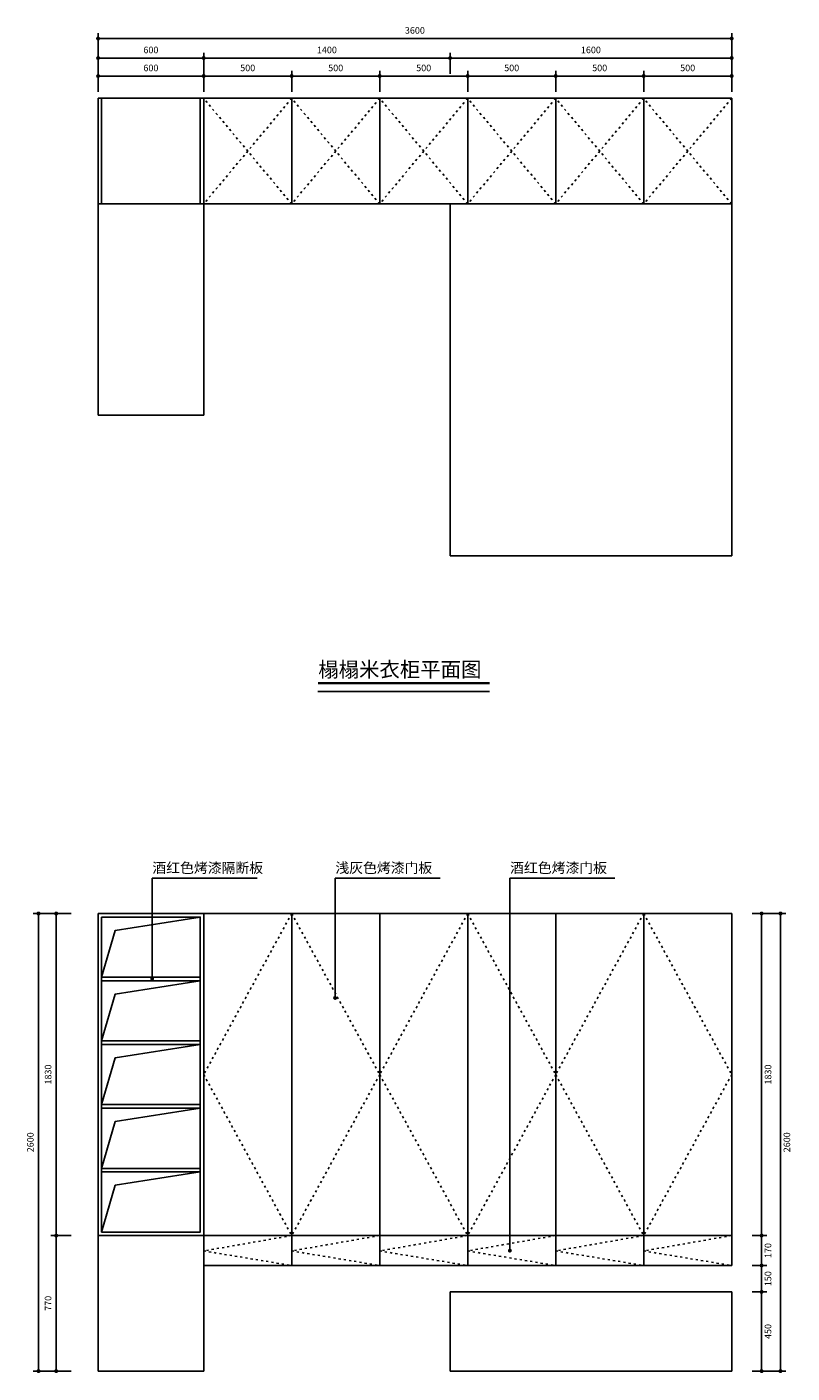
# Model space of a CAD drawing. Units: millimetres. Extents: x 161487 to 171983, y -206923 to -193622.
# Drawn here: x 161487 to 165835, y -201271 to -193622 of the extents above; entities that cross this region are included whole.
import ezdxf

# ---------------------------------------------------------------- set-up
doc = ezdxf.new("R2010")
doc.units = ezdxf.units.MM
doc.linetypes.add('ACAD_ISO03W100', pattern=[30, 12, -18])
for name, color, linetype in [('03', 124, 'Continuous'), ('1', 1, 'Continuous'), ('L1', 1, 'Continuous'), ('填充', 8, 'Continuous'), ('家具', 134, 'Continuous')]:
    doc.layers.add(name, color=color, linetype=linetype)
doc.dimstyles.new('15', dxfattribs={"dimscale": 15, "dimtxt": 2.5, "dimasz": 1.5, "dimexe": 2, "dimexo": 2, "dimgap": 1.5, "dimtad": 2, "dimdec": 0, "dimtxsty": 'Standard', "dimblk": 'DOT', "dimcen": 1.5, "dimclrd": 1, "dimclre": 1, "dimclrt": 1, "dimadec": 0, "dimazin": 0, "dimtfac": 1, "dimtdec": 0, "dimtix": 1, "dimtmove": 2, "dimatfit": 3, "dimldrblk": 'DOT', "dimfxl": 6, "dimfxlon": 1, "dimarcsym": 0})

# ---------------------------------------------------------------- blocks, each defined once
blk = doc.blocks.new('_DOT')
at = {"color": 0, "linetype": 'ByBlock'}
blk.add_line((-0.5, 0), (-1, 0), dxfattribs=at)
at = {"color": 0, "linetype": 'ByBlock', "const_width": 0.5}
blk.add_lwpolyline([(-0.25, 0, 1), (0.25, 0, 1)], format="xyb", close=True, dxfattribs=at)
blk = doc.blocks.new('*D19')
at = {"layer": 'DEFPOINTS', "color": 0, "transparency": 16777216}
for p in [(161768.6, -198659.8), (161653.7, -200489.8), (161768.6, -200489.8)]:
    blk.add_point(p, dxfattribs=at)
at = {"layer": 'L1', "color": 1, "lineweight": -2, "transparency": 16777216}
for p, q in [((161738.6, -198659.8), (161623.7, -198659.8)), ((161653.7, -198682.3), (161653.7, -200467.3)), ((161738.6, -200489.8), (161623.7, -200489.8))]:
    blk.add_line(p, q, dxfattribs=at)
at = {"layer": 'L1', "color": 1, "lineweight": -2, "transparency": 16777216, "xscale": 22.5, "yscale": 22.5, "zscale": 22.5}
for p, rotation in [((161653.7, -198659.8), 90), ((161653.7, -200489.8), 270)]:
    blk.add_blockref('_DOT', p, dxfattribs=dict(at, rotation=rotation))
at = {"layer": 'L1', "color": 1, "transparency": 16777216, "insert": (161612.5, -199574.8), "char_height": 37.5, "attachment_point": 5, "rotation": 90}
blk.add_mtext('1830', dxfattribs=at)
blk = doc.blocks.new('*D20')
at = {"layer": 'DEFPOINTS', "color": 0, "transparency": 16777216}
for p in [(161768.6, -200489.8), (161653.7, -201259.8), (161768.6, -201259.8)]:
    blk.add_point(p, dxfattribs=at)
at = {"layer": 'L1', "color": 1, "lineweight": -2, "transparency": 16777216}
for p, q in [((161738.6, -200489.8), (161623.7, -200489.8)), ((161653.7, -200512.3), (161653.7, -201237.3)), ((161738.6, -201259.8), (161623.7, -201259.8))]:
    blk.add_line(p, q, dxfattribs=at)
at = {"layer": 'L1', "color": 1, "lineweight": -2, "transparency": 16777216, "xscale": 22.5, "yscale": 22.5, "zscale": 22.5}
for p, rotation in [((161653.7, -200489.8), 90), ((161653.7, -201259.8), 270)]:
    blk.add_blockref('_DOT', p, dxfattribs=dict(at, rotation=rotation))
at = {"layer": 'L1', "color": 1, "transparency": 16777216, "insert": (161612.5, -200874.8), "char_height": 37.5, "attachment_point": 5, "rotation": 90}
blk.add_mtext('770', dxfattribs=at)
blk = doc.blocks.new('*D21')
at = {"layer": 'DEFPOINTS', "color": 0, "transparency": 16777216}
for p in [(161759.2, -198659.8), (161553.1, -201259.8), (161759.2, -201259.8)]:
    blk.add_point(p, dxfattribs=at)
at = {"layer": 'L1', "color": 1, "lineweight": -2, "transparency": 16777216}
for p, q in [((161643.1, -198659.8), (161523.1, -198659.8)), ((161553.1, -198682.3), (161553.1, -201237.3)), ((161643.1, -201259.8), (161523.1, -201259.8))]:
    blk.add_line(p, q, dxfattribs=at)
at = {"layer": 'L1', "color": 1, "lineweight": -2, "transparency": 16777216, "xscale": 22.5, "yscale": 22.5, "zscale": 22.5}
for p, rotation in [((161553.1, -198659.8), 90), ((161553.1, -201259.8), 270)]:
    blk.add_blockref('_DOT', p, dxfattribs=dict(at, rotation=rotation))
at = {"layer": 'L1', "color": 1, "transparency": 16777216, "insert": (161511.9, -199959.8), "char_height": 37.5, "attachment_point": 5, "rotation": 90}
blk.add_mtext('2600', dxfattribs=at)
blk = doc.blocks.new('*D22')
at = {"layer": 'DEFPOINTS', "color": 0, "transparency": 16777216}
for p in [(165577.3, -198659.8), (165577.3, -200489.8), (165661.7, -200489.8)]:
    blk.add_point(p, dxfattribs=at)
at = {"layer": 'L1', "color": 1, "lineweight": -2, "transparency": 16777216}
for p, q in [((165607.3, -198659.8), (165691.7, -198659.8)), ((165661.7, -198682.3), (165661.7, -200467.3)), ((165607.3, -200489.8), (165691.7, -200489.8))]:
    blk.add_line(p, q, dxfattribs=at)
at = {"layer": 'L1', "color": 1, "lineweight": -2, "transparency": 16777216, "xscale": 22.5, "yscale": 22.5, "zscale": 22.5}
for p, rotation in [((165661.7, -198659.8), 90), ((165661.7, -200489.8), 270)]:
    blk.add_blockref('_DOT', p, dxfattribs=dict(at, rotation=rotation))
at = {"layer": 'L1', "color": 1, "transparency": 16777216, "insert": (165703, -199574.8), "char_height": 37.5, "attachment_point": 5, "rotation": 90}
blk.add_mtext('1830', dxfattribs=at)
blk = doc.blocks.new('*D23')
at = {"layer": 'DEFPOINTS', "color": 0, "transparency": 16777216}
for p in [(165577.3, -200489.8), (165577.3, -200659.8), (165661.7, -200659.8)]:
    blk.add_point(p, dxfattribs=at)
at = {"layer": 'L1', "color": 1, "lineweight": -2, "transparency": 16777216}
for p, q in [((165607.3, -200489.8), (165691.7, -200489.8)), ((165661.7, -200512.3), (165661.7, -200637.3)), ((165607.3, -200659.8), (165691.7, -200659.8))]:
    blk.add_line(p, q, dxfattribs=at)
at = {"layer": 'L1', "color": 1, "lineweight": -2, "transparency": 16777216, "xscale": 22.5, "yscale": 22.5, "zscale": 22.5}
for p, rotation in [((165661.7, -200489.8), 90), ((165661.7, -200659.8), 270)]:
    blk.add_blockref('_DOT', p, dxfattribs=dict(at, rotation=rotation))
at = {"layer": 'L1', "color": 1, "transparency": 16777216, "insert": (165703, -200574.8), "char_height": 37.5, "attachment_point": 5, "rotation": 90}
blk.add_mtext('170', dxfattribs=at)
blk = doc.blocks.new('*D24')
at = {"layer": 'DEFPOINTS', "color": 0, "transparency": 16777216}
for p in [(165577.3, -200659.8), (165577.3, -200809.8), (165661.7, -200809.8)]:
    blk.add_point(p, dxfattribs=at)
at = {"layer": 'L1', "color": 1, "lineweight": -2, "transparency": 16777216}
for p, q in [((165607.3, -200659.8), (165691.7, -200659.8)), ((165661.7, -200682.3), (165661.7, -200787.3)), ((165607.3, -200809.8), (165691.7, -200809.8))]:
    blk.add_line(p, q, dxfattribs=at)
at = {"layer": 'L1', "color": 1, "lineweight": -2, "transparency": 16777216, "xscale": 22.5, "yscale": 22.5, "zscale": 22.5}
for p, rotation in [((165661.7, -200659.8), 90), ((165661.7, -200809.8), 270)]:
    blk.add_blockref('_DOT', p, dxfattribs=dict(at, rotation=rotation))
at = {"layer": 'L1', "color": 1, "transparency": 16777216, "insert": (165703, -200734.8), "char_height": 37.5, "attachment_point": 5, "rotation": 90}
blk.add_mtext('150', dxfattribs=at)
blk = doc.blocks.new('*D25')
at = {"layer": 'DEFPOINTS', "color": 0, "transparency": 16777216}
for p in [(165577.3, -200809.8), (165577.3, -201259.8), (165661.7, -201259.8)]:
    blk.add_point(p, dxfattribs=at)
at = {"layer": 'L1', "color": 1, "lineweight": -2, "transparency": 16777216}
for p, q in [((165607.3, -200809.8), (165691.7, -200809.8)), ((165661.7, -200832.3), (165661.7, -201237.3)), ((165607.3, -201259.8), (165691.7, -201259.8))]:
    blk.add_line(p, q, dxfattribs=at)
at = {"layer": 'L1', "color": 1, "lineweight": -2, "transparency": 16777216, "xscale": 22.5, "yscale": 22.5, "zscale": 22.5}
for p, rotation in [((165661.7, -200809.8), 90), ((165661.7, -201259.8), 270)]:
    blk.add_blockref('_DOT', p, dxfattribs=dict(at, rotation=rotation))
at = {"layer": 'L1', "color": 1, "transparency": 16777216, "insert": (165703, -201034.8), "char_height": 37.5, "attachment_point": 5, "rotation": 90}
blk.add_mtext('450', dxfattribs=at)
blk = doc.blocks.new('*D26')
at = {"layer": 'DEFPOINTS', "color": 0, "transparency": 16777216}
for p in [(165577.3, -198659.8), (165769.1, -198659.8), (165577.3, -201259.8)]:
    blk.add_point(p, dxfattribs=at)
at = {"layer": 'L1', "color": 1, "lineweight": -2, "transparency": 16777216}
for p, q in [((165679.1, -198659.8), (165799.1, -198659.8)), ((165769.1, -201237.3), (165769.1, -198682.3)), ((165679.1, -201259.8), (165799.1, -201259.8))]:
    blk.add_line(p, q, dxfattribs=at)
at = {"layer": 'L1', "color": 1, "lineweight": -2, "transparency": 16777216, "xscale": 22.5, "yscale": 22.5, "zscale": 22.5}
for p, rotation in [((165769.1, -198659.8), 90), ((165769.1, -201259.8), 270)]:
    blk.add_blockref('_DOT', p, dxfattribs=dict(at, rotation=rotation))
at = {"layer": 'L1', "color": 1, "transparency": 16777216, "insert": (165810.3, -199959.8), "char_height": 37.5, "attachment_point": 5, "rotation": 90}
blk.add_mtext('2600', dxfattribs=at)
blk = doc.blocks.new('*D55')
at = {"layer": 'DEFPOINTS', "color": 0, "transparency": 16777216}
for p in [(162491.8, -193901.2), (161891.8, -194027.9), (162491.8, -194027.9)]:
    blk.add_point(p, dxfattribs=at)
at = {"layer": 'L1', "color": 1, "lineweight": -2, "transparency": 16777216}
for p, q in [((161891.8, -193991.2), (161891.8, -193871.2)), ((162491.8, -193991.2), (162491.8, -193871.2)), ((161914.3, -193901.2), (162469.3, -193901.2))]:
    blk.add_line(p, q, dxfattribs=at)
at = {"layer": 'L1', "color": 1, "lineweight": -2, "transparency": 16777216, "xscale": 22.5, "yscale": 22.5, "zscale": 22.5, "rotation": 180}
blk.add_blockref('_DOT', (161891.8, -193901.2), dxfattribs=at)
at = {"layer": 'L1', "color": 1, "lineweight": -2, "transparency": 16777216, "xscale": 22.5, "yscale": 22.5, "zscale": 22.5}
blk.add_blockref('_DOT', (162491.8, -193901.2), dxfattribs=at)
at = {"layer": 'L1', "color": 1, "transparency": 16777216, "insert": (162191.8, -193859.9), "char_height": 37.5, "attachment_point": 5}
blk.add_mtext('600', dxfattribs=at)
blk = doc.blocks.new('*D56')
at = {"layer": 'DEFPOINTS', "color": 0, "transparency": 16777216}
for p in [(162991.8, -193901.2), (162491.8, -194027.9), (162991.8, -194027.9)]:
    blk.add_point(p, dxfattribs=at)
at = {"layer": 'L1', "color": 1, "lineweight": -2, "transparency": 16777216}
for p, q in [((162491.8, -193991.2), (162491.8, -193871.2)), ((162991.8, -193991.2), (162991.8, -193871.2)), ((162514.3, -193901.2), (162969.3, -193901.2))]:
    blk.add_line(p, q, dxfattribs=at)
at = {"layer": 'L1', "color": 1, "lineweight": -2, "transparency": 16777216, "xscale": 22.5, "yscale": 22.5, "zscale": 22.5, "rotation": 180}
blk.add_blockref('_DOT', (162491.8, -193901.2), dxfattribs=at)
at = {"layer": 'L1', "color": 1, "lineweight": -2, "transparency": 16777216, "xscale": 22.5, "yscale": 22.5, "zscale": 22.5}
blk.add_blockref('_DOT', (162991.8, -193901.2), dxfattribs=at)
at = {"layer": 'L1', "color": 1, "transparency": 16777216, "insert": (162741.8, -193859.9), "char_height": 37.5, "attachment_point": 5}
blk.add_mtext('500', dxfattribs=at)
blk = doc.blocks.new('*D57')
at = {"layer": 'DEFPOINTS', "color": 0, "transparency": 16777216}
for p in [(163491.8, -193901.2), (162991.8, -194027.9), (163491.8, -194027.9)]:
    blk.add_point(p, dxfattribs=at)
at = {"layer": 'L1', "color": 1, "lineweight": -2, "transparency": 16777216}
for p, q in [((162991.8, -193991.2), (162991.8, -193871.2)), ((163491.8, -193991.2), (163491.8, -193871.2)), ((163014.3, -193901.2), (163469.3, -193901.2))]:
    blk.add_line(p, q, dxfattribs=at)
at = {"layer": 'L1', "color": 1, "lineweight": -2, "transparency": 16777216, "xscale": 22.5, "yscale": 22.5, "zscale": 22.5, "rotation": 180}
blk.add_blockref('_DOT', (162991.8, -193901.2), dxfattribs=at)
at = {"layer": 'L1', "color": 1, "lineweight": -2, "transparency": 16777216, "xscale": 22.5, "yscale": 22.5, "zscale": 22.5}
blk.add_blockref('_DOT', (163491.8, -193901.2), dxfattribs=at)
at = {"layer": 'L1', "color": 1, "transparency": 16777216, "insert": (163241.8, -193859.9), "char_height": 37.5, "attachment_point": 5}
blk.add_mtext('500', dxfattribs=at)
blk = doc.blocks.new('*D58')
at = {"layer": 'DEFPOINTS', "color": 0, "transparency": 16777216}
for p in [(163991.8, -193901.2), (163491.8, -194027.9), (163991.8, -194027.9)]:
    blk.add_point(p, dxfattribs=at)
at = {"layer": 'L1', "color": 1, "lineweight": -2, "transparency": 16777216}
for p, q in [((163491.8, -193991.2), (163491.8, -193871.2)), ((163991.8, -193991.2), (163991.8, -193871.2)), ((163514.3, -193901.2), (163969.3, -193901.2))]:
    blk.add_line(p, q, dxfattribs=at)
at = {"layer": 'L1', "color": 1, "lineweight": -2, "transparency": 16777216, "xscale": 22.5, "yscale": 22.5, "zscale": 22.5, "rotation": 180}
blk.add_blockref('_DOT', (163491.8, -193901.2), dxfattribs=at)
at = {"layer": 'L1', "color": 1, "lineweight": -2, "transparency": 16777216, "xscale": 22.5, "yscale": 22.5, "zscale": 22.5}
blk.add_blockref('_DOT', (163991.8, -193901.2), dxfattribs=at)
at = {"layer": 'L1', "color": 1, "transparency": 16777216, "insert": (163741.8, -193859.9), "char_height": 37.5, "attachment_point": 5}
blk.add_mtext('500', dxfattribs=at)
blk = doc.blocks.new('*D59')
at = {"layer": 'DEFPOINTS', "color": 0, "transparency": 16777216}
for p in [(164491.8, -193901.2), (163991.8, -194027.9), (164491.8, -194027.9)]:
    blk.add_point(p, dxfattribs=at)
at = {"layer": 'L1', "color": 1, "lineweight": -2, "transparency": 16777216}
for p, q in [((163991.8, -193991.2), (163991.8, -193871.2)), ((164491.8, -193991.2), (164491.8, -193871.2)), ((164014.3, -193901.2), (164469.3, -193901.2))]:
    blk.add_line(p, q, dxfattribs=at)
at = {"layer": 'L1', "color": 1, "lineweight": -2, "transparency": 16777216, "xscale": 22.5, "yscale": 22.5, "zscale": 22.5, "rotation": 180}
blk.add_blockref('_DOT', (163991.8, -193901.2), dxfattribs=at)
at = {"layer": 'L1', "color": 1, "lineweight": -2, "transparency": 16777216, "xscale": 22.5, "yscale": 22.5, "zscale": 22.5}
blk.add_blockref('_DOT', (164491.8, -193901.2), dxfattribs=at)
at = {"layer": 'L1', "color": 1, "transparency": 16777216, "insert": (164241.8, -193859.9), "char_height": 37.5, "attachment_point": 5}
blk.add_mtext('500', dxfattribs=at)
blk = doc.blocks.new('*D60')
at = {"layer": 'DEFPOINTS', "color": 0, "transparency": 16777216}
for p in [(164991.8, -193901.2), (164491.8, -194027.9), (164991.8, -194027.9)]:
    blk.add_point(p, dxfattribs=at)
at = {"layer": 'L1', "color": 1, "lineweight": -2, "transparency": 16777216}
for p, q in [((164491.8, -193991.2), (164491.8, -193871.2)), ((164991.8, -193991.2), (164991.8, -193871.2)), ((164514.3, -193901.2), (164969.3, -193901.2))]:
    blk.add_line(p, q, dxfattribs=at)
at = {"layer": 'L1', "color": 1, "lineweight": -2, "transparency": 16777216, "xscale": 22.5, "yscale": 22.5, "zscale": 22.5, "rotation": 180}
blk.add_blockref('_DOT', (164491.8, -193901.2), dxfattribs=at)
at = {"layer": 'L1', "color": 1, "lineweight": -2, "transparency": 16777216, "xscale": 22.5, "yscale": 22.5, "zscale": 22.5}
blk.add_blockref('_DOT', (164991.8, -193901.2), dxfattribs=at)
at = {"layer": 'L1', "color": 1, "transparency": 16777216, "insert": (164741.8, -193859.9), "char_height": 37.5, "attachment_point": 5}
blk.add_mtext('500', dxfattribs=at)
blk = doc.blocks.new('*D61')
at = {"layer": 'DEFPOINTS', "color": 0, "transparency": 16777216}
for p in [(165491.8, -193901.2), (164991.8, -194027.9), (165491.8, -194027.9)]:
    blk.add_point(p, dxfattribs=at)
at = {"layer": 'L1', "color": 1, "lineweight": -2, "transparency": 16777216}
for p, q in [((164991.8, -193991.2), (164991.8, -193871.2)), ((165491.8, -193991.2), (165491.8, -193871.2)), ((165014.3, -193901.2), (165469.3, -193901.2))]:
    blk.add_line(p, q, dxfattribs=at)
at = {"layer": 'L1', "color": 1, "lineweight": -2, "transparency": 16777216, "xscale": 22.5, "yscale": 22.5, "zscale": 22.5, "rotation": 180}
blk.add_blockref('_DOT', (164991.8, -193901.2), dxfattribs=at)
at = {"layer": 'L1', "color": 1, "lineweight": -2, "transparency": 16777216, "xscale": 22.5, "yscale": 22.5, "zscale": 22.5}
blk.add_blockref('_DOT', (165491.8, -193901.2), dxfattribs=at)
at = {"layer": 'L1', "color": 1, "transparency": 16777216, "insert": (165241.8, -193859.9), "char_height": 37.5, "attachment_point": 5}
blk.add_mtext('500', dxfattribs=at)
blk = doc.blocks.new('*D62')
at = {"layer": 'DEFPOINTS', "color": 0, "transparency": 16777216}
for p in [(162491.8, -193799), (161891.8, -194027.9), (162491.8, -194027.9)]:
    blk.add_point(p, dxfattribs=at)
at = {"layer": 'L1', "color": 1, "lineweight": -2, "transparency": 16777216}
for p, q in [((161891.8, -193889), (161891.8, -193769)), ((161914.3, -193799), (162469.3, -193799)), ((162491.8, -193889), (162491.8, -193769))]:
    blk.add_line(p, q, dxfattribs=at)
at = {"layer": 'L1', "color": 1, "lineweight": -2, "transparency": 16777216, "xscale": 22.5, "yscale": 22.5, "zscale": 22.5, "rotation": 180}
blk.add_blockref('_DOT', (161891.8, -193799), dxfattribs=at)
at = {"layer": 'L1', "color": 1, "lineweight": -2, "transparency": 16777216, "xscale": 22.5, "yscale": 22.5, "zscale": 22.5}
blk.add_blockref('_DOT', (162491.8, -193799), dxfattribs=at)
at = {"layer": 'L1', "color": 1, "transparency": 16777216, "insert": (162191.8, -193757.7), "char_height": 37.5, "attachment_point": 5}
blk.add_mtext('600', dxfattribs=at)
blk = doc.blocks.new('*D63')
at = {"layer": 'DEFPOINTS', "color": 0, "transparency": 16777216}
for p in [(163891.8, -193799), (162491.8, -194027.9), (163891.8, -194027.9)]:
    blk.add_point(p, dxfattribs=at)
at = {"layer": 'L1', "color": 1, "lineweight": -2, "transparency": 16777216}
for p, q in [((162491.8, -193889), (162491.8, -193769)), ((162514.3, -193799), (163869.3, -193799)), ((163891.8, -193889), (163891.8, -193769))]:
    blk.add_line(p, q, dxfattribs=at)
at = {"layer": 'L1', "color": 1, "lineweight": -2, "transparency": 16777216, "xscale": 22.5, "yscale": 22.5, "zscale": 22.5, "rotation": 180}
blk.add_blockref('_DOT', (162491.8, -193799), dxfattribs=at)
at = {"layer": 'L1', "color": 1, "lineweight": -2, "transparency": 16777216, "xscale": 22.5, "yscale": 22.5, "zscale": 22.5}
blk.add_blockref('_DOT', (163891.8, -193799), dxfattribs=at)
at = {"layer": 'L1', "color": 1, "transparency": 16777216, "insert": (163191.8, -193757.7), "char_height": 37.5, "attachment_point": 5}
blk.add_mtext('1400', dxfattribs=at)
blk = doc.blocks.new('*D64')
at = {"layer": 'DEFPOINTS', "color": 0, "transparency": 16777216}
for p in [(165491.8, -193799), (163891.8, -194027.9), (165491.8, -194027.9)]:
    blk.add_point(p, dxfattribs=at)
at = {"layer": 'L1', "color": 1, "lineweight": -2, "transparency": 16777216}
for p, q in [((163891.8, -193889), (163891.8, -193769)), ((163914.3, -193799), (165469.3, -193799)), ((165491.8, -193889), (165491.8, -193769))]:
    blk.add_line(p, q, dxfattribs=at)
at = {"layer": 'L1', "color": 1, "lineweight": -2, "transparency": 16777216, "xscale": 22.5, "yscale": 22.5, "zscale": 22.5, "rotation": 180}
blk.add_blockref('_DOT', (163891.8, -193799), dxfattribs=at)
at = {"layer": 'L1', "color": 1, "lineweight": -2, "transparency": 16777216, "xscale": 22.5, "yscale": 22.5, "zscale": 22.5}
blk.add_blockref('_DOT', (165491.8, -193799), dxfattribs=at)
at = {"layer": 'L1', "color": 1, "transparency": 16777216, "insert": (164691.8, -193757.7), "char_height": 37.5, "attachment_point": 5}
blk.add_mtext('1600', dxfattribs=at)
blk = doc.blocks.new('*D65')
at = {"layer": 'DEFPOINTS', "color": 0, "transparency": 16777216}
for p in [(161891.8, -193688), (161891.8, -194027.9), (165491.8, -194027.9)]:
    blk.add_point(p, dxfattribs=at)
at = {"layer": 'L1', "color": 1, "lineweight": -2, "transparency": 16777216}
for p, q in [((161891.8, -193778), (161891.8, -193658)), ((165491.8, -193778), (165491.8, -193658)), ((165469.3, -193688), (161914.3, -193688))]:
    blk.add_line(p, q, dxfattribs=at)
at = {"layer": 'L1', "color": 1, "lineweight": -2, "transparency": 16777216, "xscale": 22.5, "yscale": 22.5, "zscale": 22.5, "rotation": 180}
blk.add_blockref('_DOT', (161891.8, -193688), dxfattribs=at)
at = {"layer": 'L1', "color": 1, "lineweight": -2, "transparency": 16777216, "xscale": 22.5, "yscale": 22.5, "zscale": 22.5}
blk.add_blockref('_DOT', (165491.8, -193688), dxfattribs=at)
at = {"layer": 'L1', "color": 1, "transparency": 16777216, "insert": (163691.8, -193646.8), "char_height": 37.5, "attachment_point": 5}
blk.add_mtext('3600', dxfattribs=at)

msp = doc.modelspace()

# ---------------------------------------------------------------- linework, layer by layer
at = {"color": 3}
for p, q in [((161891.8, -194027.9), (161891.8, -195827.9)), ((161891.8, -194027.9), (165491.8, -194027.9)), ((161911.8, -194027.9), (161911.8, -194627.9)), ((162471.8, -194027.9), (162471.8, -194627.9)), ((162491.8, -194027.9), (162491.8, -194627.9)), ((162991.8, -194027.9), (162991.8, -194627.9)), ((163491.8, -194027.9), (163491.8, -194627.9)), ((163991.8, -194027.9), (163991.8, -194627.9)), ((164491.8, -194027.9), (164491.8, -194627.9)), ((164991.8, -194027.9), (164991.8, -194627.9)), ((165491.8, -194027.9), (165491.8, -196627.9)), ((161891.8, -194627.9), (165491.8, -194627.9)), ((162491.8, -195827.9), (162491.8, -194627.9)), ((163891.8, -196627.9), (163891.8, -194627.9)), ((161891.8, -195827.9), (162491.8, -195827.9)), ((165491.8, -196627.9), (163891.8, -196627.9)), ((161891.8, -198659.8), (161891.8, -201259.8)), ((161891.8, -198659.8), (165491.8, -198659.8)), ((162491.8, -198659.8), (162491.8, -201259.8)), ((162991.8, -198659.8), (162991.8, -200659.8)), ((163491.8, -198659.8), (163491.8, -200659.8)), ((163991.8, -198659.8), (163991.8, -200659.8)), ((164491.8, -198659.8), (164491.8, -200659.8)), ((164991.8, -198659.8), (164991.8, -200659.8)), ((165491.8, -198659.8), (165491.8, -200659.8)), ((162471.8, -199021.8), (161911.8, -199021.8)), ((162471.8, -199041.8), (161911.8, -199041.8)), ((162471.8, -199383.8), (161911.8, -199383.8)), ((162471.8, -199403.8), (161911.8, -199403.8)), ((162471.8, -199745.8), (161911.8, -199745.8)), ((162471.8, -199765.8), (161911.8, -199765.8)), ((162471.8, -200107.8), (161911.8, -200107.8)), ((162471.8, -200127.8), (161911.8, -200127.8)), ((161891.8, -200489.8), (162491.8, -200489.8)), ((162491.8, -200489.8), (165491.8, -200489.8)), ((162491.8, -200659.8), (165491.8, -200659.8)), ((163891.8, -200809.8), (165491.8, -200809.8)), ((163891.8, -200809.8), (163891.8, -201259.8)), ((165491.8, -200809.8), (165491.8, -201259.8)), ((161891.8, -201259.8), (162491.8, -201259.8)), ((163891.8, -201259.8), (165491.8, -201259.8))]:
    msp.add_line(p, q, dxfattribs=at)
for points in [[(161891.8, -198659.8), (162491.8, -198659.8), (162491.8, -200489.8), (161891.8, -200489.8)], [(161911.8, -198679.8), (162471.8, -198679.8), (162471.8, -200469.8), (161911.8, -200469.8)]]:
    msp.add_lwpolyline(points, close=True, dxfattribs=at)
at = {"color": 8}
for points in [[(162471.8, -198679.8), (161989.4, -198755.7), (161911.8, -199021.8)], [(162471.8, -199041.8), (161989.4, -199117.7), (161911.8, -199383.8)], [(162471.8, -199403.8), (161989.4, -199479.7), (161911.8, -199745.8)], [(162471.8, -199765.8), (161989.4, -199841.7), (161911.8, -200107.8)], [(162471.8, -200127.8), (161989.4, -200203.7), (161911.8, -200469.8)]]:
    msp.add_lwpolyline(points, dxfattribs=at)
at = {"layer": '填充', "color": 2}
msp.add_line((163141.1, -197398.1), (164115.7, -197398.1), dxfattribs=at)
at = {"layer": '填充', "color": 2, "const_width": 13.6}
msp.add_lwpolyline([(163140.4, -197351), (164115.7, -197351)], dxfattribs=at)
at = {"layer": '家具', "color": 145, "linetype": 'ACAD_ISO03W100'}
for points in [[(165491.8, -194027.9), (164991.8, -194627.9), (164491.8, -194027.9), (163991.8, -194627.9), (163491.8, -194027.9), (162991.8, -194627.9), (162491.8, -194027.9)], [(165491.8, -194627.9), (164991.8, -194027.9), (164491.8, -194627.9), (163991.8, -194027.9), (163491.8, -194627.9), (162991.8, -194027.9), (162491.8, -194627.9)], [(162991.8, -198659.8), (162491.8, -199574.8), (162991.8, -200489.8)], [(162991.8, -198659.8), (163491.8, -199574.8), (162991.8, -200489.8)], [(163991.8, -198659.8), (163491.8, -199574.8), (163991.8, -200489.8)], [(163991.8, -198659.8), (164491.8, -199574.8), (163991.8, -200489.8)], [(164991.8, -198659.8), (164491.8, -199574.8), (164991.8, -200489.8)], [(164991.8, -198659.8), (165491.8, -199574.8), (164991.8, -200489.8)], [(162991.8, -200489.8), (162491.8, -200577.1), (162991.8, -200659.8)], [(163491.8, -200489.8), (162991.8, -200577.1), (163491.8, -200659.8)], [(163991.8, -200489.8), (163491.8, -200577.1), (163991.8, -200659.8)], [(164491.8, -200489.8), (163991.8, -200577.1), (164491.8, -200659.8)], [(164991.8, -200489.8), (164491.8, -200577.1), (164991.8, -200659.8)], [(165491.8, -200489.8), (164991.8, -200577.1), (165491.8, -200659.8)]]:
    msp.add_lwpolyline(points, dxfattribs=at)

# ---------------------------------------------------------------- texts
at = {"layer": '03', "insert": (163142.5, -197230.6), "char_height": 84.956, "width": 1699.115, "attachment_point": 1, "line_spacing_factor": 1.2}
msp.add_mtext('{\\fSimSun|b0|i0|c134|p54;\\C1;榻榻米衣柜平面图}', dxfattribs=at)
at = {"layer": '1', "color": 1, "char_height": 57.6, "width": 1330.161, "attachment_point": 1}
for s, insert in [('{\\fSimSun|b0|i0|c134|p54;酒红色烤漆隔断板}', (162200.3, -198371.4)), ('{\\fSimSun|b0|i0|c134|p54;浅灰色烤漆门板}', (163240, -198371.4)), ('{\\fSimSun|b0|i0|c134|p54;酒红色烤漆门板}', (164232.9, -198371.4))]:
    msp.add_mtext(s, dxfattribs=dict(at, insert=insert))

# ---------------------------------------------------------------- dimensions: what is measured, and where the dimension line sits
at = {"layer": 'L1', "color": 3}
for base, p1, p2, picture, middle in [((161891.8, -193688), (165491.8, -194027.9), (161891.8, -194027.9), '*D65', (163691.8, -193646.8)), ((162491.8, -193799), (161891.8, -194027.9), (162491.8, -194027.9), '*D62', (162191.8, -193757.7)), ((163891.8, -193799), (162491.8, -194027.9), (163891.8, -194027.9), '*D63', (163191.8, -193757.7)), ((165491.8, -193799), (163891.8, -194027.9), (165491.8, -194027.9), '*D64', (164691.8, -193757.7)), ((162491.8, -193901.2), (161891.8, -194027.9), (162491.8, -194027.9), '*D55', (162191.8, -193859.9)), ((162991.8, -193901.2), (162491.8, -194027.9), (162991.8, -194027.9), '*D56', (162741.8, -193859.9)), ((163491.8, -193901.2), (162991.8, -194027.9), (163491.8, -194027.9), '*D57', (163241.8, -193859.9)), ((163991.8, -193901.2), (163491.8, -194027.9), (163991.8, -194027.9), '*D58', (163741.8, -193859.9)), ((164491.8, -193901.2), (163991.8, -194027.9), (164491.8, -194027.9), '*D59', (164241.8, -193859.9)), ((164991.8, -193901.2), (164491.8, -194027.9), (164991.8, -194027.9), '*D60', (164741.8, -193859.9)), ((165491.8, -193901.2), (164991.8, -194027.9), (165491.8, -194027.9), '*D61', (165241.8, -193859.9))]:
    dim = msp.add_linear_dim(base=base, p1=p1, p2=p2, dimstyle='15', dxfattribs=at)
    dim.commit()
    dim.dimension.update_dxf_attribs({"geometry": picture, "text_midpoint": middle})
for base, p1, p2, picture, middle in [((161553.1, -201259.8), (161759.2, -198659.8), (161759.2, -201259.8), '*D21', (161511.9, -199959.8)), ((161653.7, -200489.8), (161768.6, -198659.8), (161768.6, -200489.8), '*D19', (161612.5, -199574.8)), ((165661.7, -200489.8), (165577.3, -198659.8), (165577.3, -200489.8), '*D22', (165703, -199574.8)), ((165769.1, -198659.8), (165577.3, -201259.8), (165577.3, -198659.8), '*D26', (165810.3, -199959.8)), ((161653.7, -201259.8), (161768.6, -200489.8), (161768.6, -201259.8), '*D20', (161612.5, -200874.8)), ((165661.7, -200659.8), (165577.3, -200489.8), (165577.3, -200659.8), '*D23', (165703, -200574.8)), ((165661.7, -200809.8), (165577.3, -200659.8), (165577.3, -200809.8), '*D24', (165703, -200734.8)), ((165661.7, -201259.8), (165577.3, -200809.8), (165577.3, -201259.8), '*D25', (165703, -201034.8))]:
    dim = msp.add_linear_dim(base=base, p1=p1, p2=p2, angle=90, dimstyle='15', dxfattribs=at)
    dim.commit()
    dim.dimension.update_dxf_attribs({"geometry": picture, "text_midpoint": middle})

# ---------------------------------------------------------------- leaders
at = {"layer": '1'}
for points in [[(162198.8, -199030.3), (162198.8, -198458.7), (162795.3, -198458.7)], [(163238.5, -199139.5), (163238.5, -198458.7), (163835, -198458.7)], [(164231.4, -200575.3), (164231.4, -198458.7), (164827.8, -198458.7)]]:
    msp.add_leader(points, dimstyle='15', override={"dimtad": 0}, dxfattribs=at)

doc.saveas('drawing.dxf')
